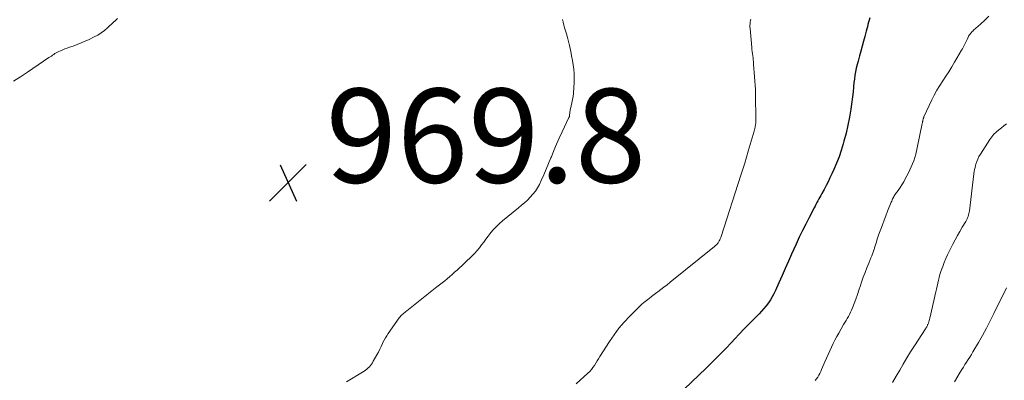
# Model space of a CAD drawing. Units: feet. Extents: x 2010000 to 2015029, y 555000 to 560000.
# Drawn here: x 2010397 to 2010606, y 556114 to 556191 of the extents above; entities that cross this region are included whole.
import ezdxf

# ---------------------------------------------------------------- set-up
doc = ezdxf.new("R2010")
doc.units = ezdxf.units.FT
doc.header["$LTSCALE"] = 100
doc.header["$MEASUREMENT"] = 0
for name, color, linetype, lineweight in [('CONTOUR INDEX', 32, 'Continuous', 25), ('CONTOUR INTERMEDIATE', 40, 'Continuous', 15), ('SPOT ELEVATION', 7, 'Continuous', 15)]:
    doc.layers.add(name, color=color, linetype=linetype, lineweight=lineweight)
doc.styles.add('slant', font='romans.shx', dxfattribs={"oblique": 14.999978})

# ---------------------------------------------------------------- blocks, each defined once
blk = doc.blocks.new('SPOT')
at = {"layer": 'SPOT ELEVATION', "lineweight": 25}
for p, q in [((-3.95, -3.95), (3.86, 3.85)), ((-1.67, 3.81), (1.74, -3.97))]:
    blk.add_line(p, q, dxfattribs=at)

msp = doc.modelspace()

# ---------------------------------------------------------------- linework, layer by layer
at = {"layer": 'CONTOUR INDEX', "elevation": 960, "flags": 128}
msp.add_lwpolyline([(2010577.88, 556191.2), (2010577.73, 556190.74), (2010577.59, 556190.27), (2010577.47, 556189.8), (2010577.35, 556189.32), (2010577.22, 556188.85), (2010577.1, 556188.38), (2010576.81, 556187.25), (2010576.54, 556186.22), (2010576.26, 556185.18), (2010575.98, 556184.15), (2010575.69, 556183.12), (2010575.36, 556182), (2010575.17, 556181.26), (2010574.99, 556180.51), (2010574.84, 556179.76), (2010574.71, 556179), (2010574.58, 556178.16), (2010574.53, 556177.82), (2010574.49, 556177.49), (2010574.46, 556177.15), (2010574.43, 556176.81), (2010574.4, 556176.47), (2010574.38, 556176.14), (2010574.34, 556175.8), (2010574.3, 556175.46), (2010573.8, 556171.8), (2010573.53, 556170.07), (2010573.21, 556168.36), (2010572.82, 556166.66), (2010572.38, 556164.97), (2010572.22, 556164.4), (2010571.79, 556163.01), (2010571.32, 556161.64), (2010570.79, 556160.3), (2010570.22, 556158.97), (2010569.78, 556158.02), (2010569.38, 556157.18), (2010568.98, 556156.34), (2010568.56, 556155.51), (2010568.13, 556154.69), (2010567.66, 556153.82), (2010567.46, 556153.43), (2010567.25, 556153.05), (2010567.04, 556152.67), (2010566.84, 556152.29), (2010566.63, 556151.9), (2010566.42, 556151.52), (2010566.22, 556151.14), (2010566.02, 556150.75), (2010564.95, 556148.73), (2010564.23, 556147.33), (2010563.53, 556145.93), (2010562.85, 556144.51), (2010562.19, 556143.08), (2010561.24, 556140.95), (2010560.56, 556139.43), (2010559.87, 556137.9), (2010559.2, 556136.38), (2010558.52, 556134.85), (2010557.8, 556133.19), (2010557.47, 556132.5), (2010557.11, 556131.83), (2010556.72, 556131.17), (2010556.3, 556130.54), (2010555.84, 556129.93), (2010555.36, 556129.33), (2010554.86, 556128.76), (2010554.33, 556128.21), (2010553.28, 556127.17), (2010552.22, 556126.1), (2010551.16, 556125.02), (2010550.12, 556123.94), (2010549.09, 556122.84), (2010548.49, 556122.2), (2010547.16, 556120.8), (2010545.8, 556119.4), (2010544.43, 556118.03), (2010543.04, 556116.68), (2010538.36, 556112.21)], dxfattribs=at)
at = {"layer": 'CONTOUR INTERMEDIATE', "flags": 128}
for points, elevation in [([(2010395.69, 556177.71), (2010397.19, 556178.65), (2010398.68, 556179.63), (2010403.24, 556182.75), (2010403.5, 556182.92), (2010403.75, 556183.09), (2010404.01, 556183.27), (2010404.26, 556183.44), (2010404.52, 556183.61), (2010404.78, 556183.77), (2010405.05, 556183.91), (2010405.33, 556184.05), (2010405.7, 556184.21), (2010406.16, 556184.42), (2010406.63, 556184.61), (2010407.11, 556184.79), (2010407.59, 556184.96), (2010408.38, 556185.22), (2010409.25, 556185.53), (2010410.11, 556185.87), (2010410.96, 556186.23), (2010411.79, 556186.62), (2010412.86, 556187.15), (2010413.61, 556187.56), (2010414.34, 556188.02), (2010415.03, 556188.54), (2010415.68, 556189.1), (2010416.11, 556189.5), (2010416.53, 556189.89), (2010416.95, 556190.28), (2010417.38, 556190.67), (2010417.81, 556191.05)], 968), ([(2010512.5, 556190.86), (2010512.62, 556190.27), (2010512.77, 556189.68), (2010512.93, 556189.1), (2010513.07, 556188.63), (2010513.32, 556187.82), (2010513.54, 556187), (2010513.75, 556186.17), (2010513.95, 556185.34), (2010514.24, 556184.04), (2010514.43, 556183.1), (2010514.61, 556182.16), (2010514.75, 556181.21), (2010514.88, 556180.26), (2010514.97, 556179.3), (2010515.01, 556178.35), (2010514.99, 556177.39), (2010514.93, 556176.43), (2010514.81, 556175.12), (2010514.73, 556174.46), (2010514.64, 556173.81), (2010514.51, 556173.16), (2010514.37, 556172.52), (2010514.15, 556171.6), (2010514.11, 556171.41), (2010514.07, 556171.23), (2010514.05, 556171.05), (2010514.02, 556170.86), (2010514.01, 556170.66), (2010514, 556170.58), (2010513.99, 556170.49), (2010513.98, 556170.41), (2010513.96, 556170.33), (2010513.95, 556170.25), (2010513.93, 556170.17), (2010513.9, 556170.1), (2010513.87, 556170.02), (2010512.39, 556166.94), (2010511.78, 556165.64), (2010511.2, 556164.33), (2010510.65, 556163), (2010510.12, 556161.66), (2010510.03, 556161.42), (2010509.55, 556160.2), (2010509.05, 556158.99), (2010508.52, 556157.8), (2010507.97, 556156.61), (2010507.58, 556155.78), (2010507.18, 556155.04), (2010506.73, 556154.33), (2010506.21, 556153.67), (2010505.64, 556153.04), (2010505.03, 556152.45), (2010504.41, 556151.88), (2010503.77, 556151.32), (2010503.12, 556150.77), (2010499.72, 556148.02), (2010499.06, 556147.44), (2010498.42, 556146.84), (2010497.83, 556146.19), (2010497.27, 556145.52), (2010497.13, 556145.35), (2010496.66, 556144.73), (2010496.2, 556144.12), (2010495.74, 556143.5), (2010495.29, 556142.88), (2010494.82, 556142.27), (2010494.33, 556141.68), (2010493.81, 556141.11), (2010493.26, 556140.57), (2010490.06, 556137.54), (2010489.54, 556137.07), (2010489.03, 556136.6), (2010488.5, 556136.15), (2010487.96, 556135.7), (2010487.43, 556135.26), (2010486.88, 556134.82), (2010486.34, 556134.38), (2010485.79, 556133.95), (2010479.36, 556128.87), (2010479.14, 556128.7), (2010478.93, 556128.53), (2010478.72, 556128.35), (2010478.51, 556128.17), (2010478.31, 556127.98), (2010478.13, 556127.78), (2010477.95, 556127.57), (2010477.78, 556127.35), (2010475.42, 556124.03), (2010475.11, 556123.56), (2010474.82, 556123.09), (2010474.55, 556122.6), (2010474.3, 556122.09), (2010474.21, 556121.9), (2010473.92, 556121.29), (2010473.62, 556120.69), (2010473.32, 556120.1), (2010473, 556119.51), (2010472.25, 556118.14), (2010472.07, 556117.83), (2010471.87, 556117.53), (2010471.64, 556117.24), (2010471.41, 556116.96), (2010471.15, 556116.71), (2010470.88, 556116.46), (2010470.6, 556116.25), (2010470.29, 556116.04), (2010466.56, 556113.75)], 968), ([(2010552.55, 556190.96), (2010552.49, 556190.67), (2010552.44, 556190.38), (2010552.43, 556190.29), (2010552.4, 556189.95), (2010552.38, 556189.61), (2010552.38, 556189.27), (2010552.4, 556188.93), (2010552.75, 556184.93), (2010552.8, 556184.48), (2010552.85, 556184.04), (2010552.9, 556183.59), (2010552.97, 556183.15), (2010553.03, 556182.71), (2010553.08, 556182.26), (2010553.13, 556181.82), (2010553.16, 556181.37), (2010553.54, 556175.94), (2010553.55, 556175.7), (2010553.56, 556175.46), (2010553.57, 556175.21), (2010553.57, 556174.97), (2010553.58, 556174.73), (2010553.58, 556174.49), (2010553.58, 556174.24), (2010553.58, 556174), (2010553.62, 556170.41), (2010553.62, 556170.26), (2010553.62, 556170.1), (2010553.62, 556169.94), (2010553.63, 556169.79), (2010553.63, 556169.63), (2010553.63, 556169.47), (2010553.63, 556169.32), (2010553.63, 556169.16), (2010553.62, 556169.12), (2010553.61, 556168.94), (2010553.6, 556168.76), (2010553.57, 556168.58), (2010553.54, 556168.4), (2010553.51, 556168.21), (2010553.45, 556167.94), (2010553.39, 556167.67), (2010553.32, 556167.4), (2010553.25, 556167.13), (2010552.02, 556162.87), (2010551.64, 556161.59), (2010551.26, 556160.31), (2010550.86, 556159.03), (2010550.46, 556157.76), (2010546.23, 556144.69), (2010546.15, 556144.46), (2010546.05, 556144.22), (2010545.95, 556143.99), (2010545.84, 556143.76), (2010545.77, 556143.62), (2010545.69, 556143.47), (2010545.59, 556143.33), (2010545.49, 556143.19), (2010545.37, 556143.05), (2010545.25, 556142.93), (2010545.13, 556142.81), (2010545, 556142.69), (2010544.86, 556142.58), (2010535.38, 556134.93), (2010534.73, 556134.42), (2010534.08, 556133.9), (2010533.43, 556133.4), (2010532.77, 556132.89), (2010532.56, 556132.73), (2010532.01, 556132.31), (2010531.46, 556131.89), (2010530.91, 556131.47), (2010530.35, 556131.06), (2010529.81, 556130.63), (2010529.28, 556130.19), (2010528.77, 556129.72), (2010528.28, 556129.24), (2010526.8, 556127.74), (2010525.61, 556126.47), (2010524.49, 556125.14), (2010523.46, 556123.75), (2010522.48, 556122.31), (2010520.47, 556119.12), (2010520.18, 556118.65), (2010519.88, 556118.19), (2010519.59, 556117.72), (2010519.3, 556117.25), (2010518.98, 556116.8), (2010518.65, 556116.37), (2010518.28, 556115.96), (2010517.89, 556115.58), (2010515.43, 556113.34)], 964), ([(2010603.2, 556191.58), (2010602.33, 556190.72), (2010601.43, 556189.88), (2010599.94, 556188.57), (2010599.77, 556188.4), (2010599.6, 556188.24), (2010599.44, 556188.06), (2010599.29, 556187.88), (2010599.15, 556187.69), (2010599.02, 556187.5), (2010598.9, 556187.29), (2010598.79, 556187.09), (2010598.57, 556186.63), (2010598.43, 556186.34), (2010598.29, 556186.06), (2010598.15, 556185.77), (2010598.01, 556185.48), (2010597.87, 556185.2), (2010597.72, 556184.92), (2010597.57, 556184.64), (2010597.41, 556184.36), (2010595.89, 556181.76), (2010595.29, 556180.76), (2010594.67, 556179.76), (2010594.04, 556178.78), (2010593.38, 556177.8), (2010592.75, 556176.82), (2010592.14, 556175.82), (2010591.59, 556174.79), (2010591.06, 556173.74), (2010589.38, 556170.14), (2010589.33, 556170.03), (2010589.29, 556169.93), (2010589.26, 556169.83), (2010589.23, 556169.72), (2010589.2, 556169.62), (2010589.17, 556169.51), (2010589.15, 556169.4), (2010589.13, 556169.29), (2010589.13, 556169.26), (2010589.1, 556169.14), (2010589.08, 556169.01), (2010589.06, 556168.89), (2010589.03, 556168.76), (2010587.97, 556163.56), (2010587.63, 556162.17), (2010587.21, 556160.81), (2010586.68, 556159.49), (2010586.08, 556158.2), (2010585.42, 556156.92), (2010585.08, 556156.3), (2010584.71, 556155.68), (2010584.32, 556155.08), (2010583.91, 556154.5), (2010583.36, 556153.74), (2010583.21, 556153.54), (2010583.08, 556153.33), (2010582.95, 556153.12), (2010582.84, 556152.9), (2010582.73, 556152.68), (2010582.62, 556152.46), (2010582.53, 556152.23), (2010582.43, 556152), (2010581.67, 556150.05), (2010581.31, 556149.1), (2010580.94, 556148.15), (2010580.58, 556147.2), (2010580.21, 556146.25), (2010579.8, 556145.15), (2010579.65, 556144.75), (2010579.51, 556144.34), (2010579.38, 556143.92), (2010579.26, 556143.51), (2010579.15, 556143.09), (2010579.03, 556142.67), (2010578.9, 556142.26), (2010578.77, 556141.85), (2010578.75, 556141.81), (2010578.61, 556141.38), (2010578.45, 556140.96), (2010578.29, 556140.54), (2010578.12, 556140.12), (2010577.64, 556138.98), (2010577.24, 556137.99), (2010576.85, 556137), (2010576.49, 556136), (2010576.13, 556134.99), (2010575.88, 556134.23), (2010575.55, 556133.28), (2010575.22, 556132.33), (2010574.87, 556131.38), (2010574.52, 556130.43), (2010574.17, 556129.49), (2010573.98, 556129.02), (2010573.77, 556128.56), (2010573.55, 556128.11), (2010573.31, 556127.66), (2010573.07, 556127.23), (2010572.81, 556126.79), (2010572.56, 556126.35), (2010572.31, 556125.92), (2010571.25, 556124.13), (2010570.83, 556123.39), (2010570.43, 556122.65), (2010570.06, 556121.89), (2010569.7, 556121.13), (2010569.35, 556120.36), (2010569.01, 556119.58), (2010568.67, 556118.81), (2010568.33, 556118.03), (2010567.62, 556116.36), (2010567.43, 556115.95), (2010567.23, 556115.55), (2010567.01, 556115.16), (2010566.78, 556114.78), (2010566.53, 556114.41), (2010566.26, 556114.05)], 956), ([(2010606.95, 556168.68), (2010606.41, 556168.23), (2010605.87, 556167.79), (2010605.31, 556167.36), (2010604.78, 556166.91), (2010604.29, 556166.43), (2010603.85, 556165.9), (2010603.44, 556165.34), (2010601.39, 556162.18), (2010601.09, 556161.68), (2010600.83, 556161.16), (2010600.62, 556160.62), (2010600.44, 556160.06), (2010600.37, 556159.8), (2010600.26, 556159.36), (2010600.17, 556158.92), (2010600.09, 556158.48), (2010600.03, 556158.03), (2010599.05, 556150.14), (2010599, 556149.84), (2010598.94, 556149.55), (2010598.87, 556149.26), (2010598.78, 556148.97), (2010598.68, 556148.69), (2010598.56, 556148.42), (2010598.43, 556148.15), (2010598.28, 556147.89), (2010597.54, 556146.65), (2010597.02, 556145.77), (2010596.52, 556144.88), (2010596.03, 556143.98), (2010595.56, 556143.07), (2010594.83, 556141.63), (2010594.43, 556140.81), (2010594.06, 556139.99), (2010593.71, 556139.15), (2010593.38, 556138.31), (2010593.2, 556137.81), (2010592.99, 556137.2), (2010592.8, 556136.6), (2010592.63, 556135.98), (2010592.47, 556135.37), (2010592.33, 556134.74), (2010592.19, 556134.12), (2010592.05, 556133.5), (2010591.91, 556132.88), (2010590.67, 556127.33), (2010590.6, 556127.05), (2010590.53, 556126.78), (2010590.44, 556126.51), (2010590.34, 556126.25), (2010590.23, 556125.98), (2010590.18, 556125.85), (2010590.12, 556125.73), (2010590.06, 556125.61), (2010589.99, 556125.49), (2010589.92, 556125.37), (2010589.85, 556125.25), (2010589.77, 556125.14), (2010589.7, 556125.02), (2010587.35, 556121.38), (2010586.55, 556120.11), (2010585.76, 556118.83), (2010584.99, 556117.53), (2010584.24, 556116.23), (2010583.49, 556114.93), (2010582.73, 556113.63)], 952), ([(2010606.97, 556133.75), (2010604.29, 556128.28), (2010603.51, 556126.72), (2010602.69, 556125.16), (2010601.85, 556123.63), (2010600.98, 556122.1), (2010599.81, 556120.11), (2010599.49, 556119.57), (2010599.16, 556119.03), (2010598.82, 556118.49), (2010598.47, 556117.96), (2010598.12, 556117.43), (2010597.78, 556116.89), (2010597.45, 556116.35), (2010597.12, 556115.81), (2010595.88, 556113.72)], 948)]:
    msp.add_lwpolyline(points, dxfattribs=dict(at, elevation=elevation))

# ---------------------------------------------------------------- block references
at = {"layer": 'SPOT ELEVATION'}
msp.add_blockref('SPOT', (2010454.13, 556156.14, 969.8), dxfattribs=at)

# ---------------------------------------------------------------- texts
at = {"layer": 'SPOT ELEVATION', "style": 'slant', "oblique": 15}
msp.add_text('969.8', height=20, dxfattribs=at).set_placement((2010462.13, 556156.14, 969.8))

doc.saveas('drawing.dxf')
